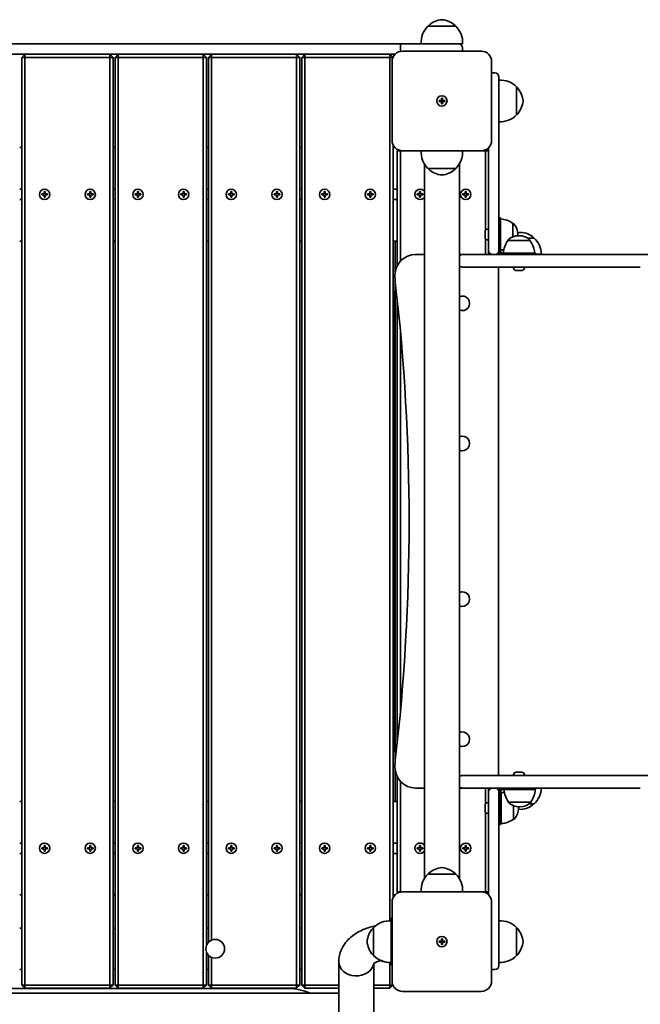
# Model space of a CAD drawing. Units: millimetres. Extents: x 909 to 5951, y -1988 to 2484.
# Drawn here: x 2857 to 3455, y 68 to 1017 of the extents above; entities that cross this region are included whole.
import ezdxf

# ---------------------------------------------------------------- set-up
doc = ezdxf.new("R2010")
doc.units = ezdxf.units.MM
doc.layers.add('Widoczne (ISO)', color=7, linetype='Continuous', lineweight=35)

msp = doc.modelspace()

# ---------------------------------------------------------------- linework, layer by layer
at = {"layer": 'Widoczne (ISO)'}
for p, q in [((3277.01, 1010.66), (3250.01, 1010.66)), ((3250.51, 1010.66), (3250.51, 1010.72)), ((3276.51, 1010.66), (3276.51, 1010.72)), ((3224.05, 993.66), (2492.97, 993.66)), ((3223.51, 987.66), (3223.51, 989.66)), ((3224.05, 993.66), (3277.71, 993.66)), ((3283.51, 993.66), (3277.71, 993.66)), ((3283.51, 987.66), (3283.51, 989.66)), ((2498.65, 983.66), (3218.37, 983.66)), ((2861.51, 983.66), (2858.51, 980.66)), ((2858.51, 980.66), (2861.51, 980.66)), ((2858.51, 980.66), (2858.51, 86.66)), ((2861.51, 983.66), (2861.51, 980.66)), ((2861.51, 980.66), (2943.51, 980.66)), ((2861.51, 86.66), (2861.51, 980.66)), ((2943.51, 983.66), (2943.51, 980.66)), ((2946.51, 980.66), (2943.51, 983.66)), ((2946.51, 980.66), (2943.51, 980.66)), ((2943.51, 980.66), (2943.51, 86.66)), ((2946.51, 86.66), (2946.51, 980.66)), ((2951.51, 983.66), (2948.51, 980.66)), ((2948.51, 980.66), (2951.51, 980.66)), ((2948.51, 980.66), (2948.51, 86.66)), ((2951.51, 983.66), (2951.51, 980.66)), ((2951.51, 980.66), (3033.51, 980.66)), ((2951.51, 86.66), (2951.51, 980.66)), ((3033.51, 983.66), (3033.51, 980.66)), ((3036.51, 980.66), (3033.51, 983.66)), ((3036.51, 980.66), (3033.51, 980.66)), ((3033.51, 980.66), (3033.51, 86.66)), ((3036.51, 124.73), (3036.51, 980.66)), ((3041.51, 983.66), (3038.51, 980.66)), ((3038.51, 980.66), (3041.51, 980.66)), ((3038.51, 980.66), (3038.51, 128)), ((3041.51, 983.66), (3041.51, 980.66)), ((3041.51, 980.66), (3123.51, 980.66)), ((3041.51, 130.06), (3041.51, 980.66)), ((3123.51, 983.66), (3123.51, 980.66)), ((3126.51, 980.66), (3123.51, 983.66)), ((3126.51, 980.66), (3123.51, 980.66)), ((3123.51, 980.66), (3123.51, 86.66)), ((3126.51, 86.66), (3126.51, 980.66)), ((3131.51, 983.66), (3128.51, 980.66)), ((3128.51, 980.66), (3131.51, 980.66)), ((3128.51, 980.66), (3128.51, 86.66)), ((3131.51, 983.66), (3131.51, 980.66)), ((3131.51, 980.66), (3213.51, 980.66)), ((3131.51, 86.66), (3131.51, 980.66)), ((3213.51, 983.66), (3213.51, 980.66)), ((3216.4, 980.78), (3213.51, 983.66)), ((3216.35, 980.66), (3213.51, 980.66)), ((3213.51, 980.66), (3213.51, 148.7)), ((3301.51, 986.66), (3225.51, 986.66)), ((3215.51, 976.66), (3215.51, 900.66)), ((3311.51, 900.66), (3311.51, 976.66)), ((3312.51, 965.66), (3314.51, 965.66)), ((3318.51, 961.66), (3318.51, 945.66)), ((3335.51, 925.16), (3335.51, 952.16)), ((3335.51, 951.66), (3335.57, 951.66)), ((3263.01, 939.16), (3263.01, 941.41)), ((3263.01, 941.41), (3264.01, 941.41)), ((3264.01, 941.41), (3264.01, 939.16)), ((3318.51, 938.29), (3318.51, 945.66)), ((3260.76, 939.16), (3263.01, 939.16)), ((3260.76, 938.16), (3260.76, 939.16)), ((3263.01, 938.16), (3260.76, 938.16)), ((3263.01, 939.16), (3264.01, 939.16)), ((3263.01, 939.16), (3263.01, 938.16)), ((3263.01, 935.91), (3263.01, 938.16)), ((3264.01, 938.16), (3263.01, 938.16)), ((3264.01, 935.91), (3263.01, 935.91)), ((3264.01, 939.16), (3266.26, 939.16)), ((3264.01, 939.16), (3264.01, 938.16)), ((3264.01, 938.16), (3264.01, 935.91)), ((3266.26, 938.16), (3264.01, 938.16)), ((3266.26, 939.16), (3266.26, 938.16)), ((3318.51, 938.29), (3318.51, 865.66)), ((3335.51, 925.66), (3335.57, 925.66)), ((2858.51, 893.66), (2856.51, 893.66)), ((2948.51, 893.66), (2946.51, 893.66)), ((3038.51, 893.66), (3036.51, 893.66)), ((3128.51, 893.66), (3126.51, 893.66)), ((3216.51, 171.02), (3216.51, 896.3)), ((3218.37, 893.66), (3216.51, 893.66)), ((3308.51, 890.66), (3306.92, 892.25)), ((3308.51, 865.66), (3308.51, 893.52)), ((3221.4, 891.55), (3220.51, 890.66)), ((3223.51, 890.66), (3220.51, 890.66)), ((3220.51, 890.66), (3220.51, 779.9)), ((3223.51, 890.66), (3223.51, 890.86)), ((3223.51, 784.18), (3223.51, 890.66)), ((3223.51, 890.66), (3225.51, 890.66)), ((3225.51, 890.66), (3301.51, 890.66)), ((3301.51, 890.66), (3305.51, 890.66)), ((3305.51, 890.66), (3305.51, 891.5)), ((3305.51, 890.66), (3308.51, 890.66)), ((3305.51, 890.66), (3305.51, 813.86)), ((3246.66, 877.9), (3246.66, 189.42)), ((3250.01, 873.66), (3277.01, 873.66)), ((3250.51, 873.66), (3250.51, 873.6)), ((3276.51, 873.66), (3276.51, 873.6)), ((3280.36, 877.9), (3280.36, 189.42)), ((3308.51, 794.66), (3308.51, 865.66)), ((3318.51, 865.66), (3318.51, 794.66)), ((2856.51, 853.66), (2858.51, 853.66)), ((2877.76, 849.16), (2880.01, 849.16)), ((2877.76, 848.16), (2877.76, 849.16)), ((2880.01, 848.16), (2877.76, 848.16)), ((2880.01, 849.16), (2880.01, 851.41)), ((2880.01, 851.41), (2881.01, 851.41)), ((2880.01, 845.91), (2880.01, 848.16)), ((2881.01, 845.91), (2880.01, 845.91)), ((2881.01, 851.41), (2881.01, 849.16)), ((2881.01, 849.16), (2883.26, 849.16)), ((2881.01, 848.16), (2881.01, 845.91)), ((2883.26, 848.16), (2881.01, 848.16)), ((2883.26, 849.16), (2883.26, 848.16)), ((2921.76, 849.16), (2924.01, 849.16)), ((2921.76, 848.16), (2921.76, 849.16)), ((2924.01, 848.16), (2921.76, 848.16)), ((2924.01, 849.16), (2924.01, 851.41)), ((2924.01, 851.41), (2925.01, 851.41)), ((2924.01, 845.91), (2924.01, 848.16)), ((2925.01, 845.91), (2924.01, 845.91)), ((2925.01, 851.41), (2925.01, 849.16)), ((2925.01, 849.16), (2927.26, 849.16)), ((2925.01, 848.16), (2925.01, 845.91)), ((2927.26, 848.16), (2925.01, 848.16)), ((2927.26, 849.16), (2927.26, 848.16)), ((2946.51, 853.66), (2948.51, 853.66)), ((2967.76, 849.16), (2970.01, 849.16)), ((2967.76, 848.16), (2967.76, 849.16)), ((2970.01, 848.16), (2967.76, 848.16)), ((2970.01, 849.16), (2970.01, 851.41)), ((2970.01, 851.41), (2971.01, 851.41)), ((2970.01, 845.91), (2970.01, 848.16)), ((2971.01, 845.91), (2970.01, 845.91)), ((2971.01, 851.41), (2971.01, 849.16)), ((2971.01, 849.16), (2973.26, 849.16)), ((2971.01, 848.16), (2971.01, 845.91)), ((2973.26, 848.16), (2971.01, 848.16)), ((2973.26, 849.16), (2973.26, 848.16)), ((3011.76, 849.16), (3014.01, 849.16)), ((3011.76, 848.16), (3011.76, 849.16)), ((3014.01, 848.16), (3011.76, 848.16)), ((3014.01, 849.16), (3014.01, 851.41)), ((3014.01, 851.41), (3015.01, 851.41)), ((3014.01, 845.91), (3014.01, 848.16)), ((3015.01, 845.91), (3014.01, 845.91)), ((3015.01, 851.41), (3015.01, 849.16)), ((3015.01, 849.16), (3017.26, 849.16)), ((3015.01, 848.16), (3015.01, 845.91)), ((3017.26, 848.16), (3015.01, 848.16)), ((3017.26, 849.16), (3017.26, 848.16)), ((3036.51, 853.66), (3038.51, 853.66)), ((3057.76, 849.16), (3060.01, 849.16)), ((3057.76, 848.16), (3057.76, 849.16)), ((3060.01, 848.16), (3057.76, 848.16)), ((3060.01, 849.16), (3060.01, 851.41)), ((3060.01, 851.41), (3061.01, 851.41)), ((3060.01, 845.91), (3060.01, 848.16)), ((3061.01, 845.91), (3060.01, 845.91)), ((3061.01, 851.41), (3061.01, 849.16)), ((3061.01, 849.16), (3063.26, 849.16)), ((3061.01, 848.16), (3061.01, 845.91)), ((3063.26, 848.16), (3061.01, 848.16)), ((3063.26, 849.16), (3063.26, 848.16)), ((3101.76, 849.16), (3104.01, 849.16)), ((3101.76, 848.16), (3101.76, 849.16)), ((3104.01, 848.16), (3101.76, 848.16)), ((3104.01, 849.16), (3104.01, 851.41)), ((3104.01, 851.41), (3105.01, 851.41)), ((3104.01, 845.91), (3104.01, 848.16)), ((3105.01, 845.91), (3104.01, 845.91)), ((3105.01, 851.41), (3105.01, 849.16)), ((3105.01, 849.16), (3107.26, 849.16)), ((3105.01, 848.16), (3105.01, 845.91)), ((3107.26, 848.16), (3105.01, 848.16)), ((3107.26, 849.16), (3107.26, 848.16)), ((3126.51, 853.66), (3128.51, 853.66)), ((3147.76, 849.16), (3150.01, 849.16)), ((3147.76, 848.16), (3147.76, 849.16)), ((3150.01, 848.16), (3147.76, 848.16)), ((3150.01, 849.16), (3150.01, 851.41)), ((3150.01, 851.41), (3151.01, 851.41)), ((3150.01, 845.91), (3150.01, 848.16)), ((3151.01, 845.91), (3150.01, 845.91)), ((3151.01, 851.41), (3151.01, 849.16)), ((3151.01, 849.16), (3153.26, 849.16)), ((3151.01, 848.16), (3151.01, 845.91)), ((3153.26, 848.16), (3151.01, 848.16)), ((3153.26, 849.16), (3153.26, 848.16)), ((3191.76, 849.16), (3194.01, 849.16)), ((3191.76, 848.16), (3191.76, 849.16)), ((3194.01, 848.16), (3191.76, 848.16)), ((3194.01, 849.16), (3194.01, 851.41)), ((3194.01, 851.41), (3195.01, 851.41)), ((3194.01, 845.91), (3194.01, 848.16)), ((3195.01, 845.91), (3194.01, 845.91)), ((3195.01, 851.41), (3195.01, 849.16)), ((3195.01, 849.16), (3197.26, 849.16)), ((3195.01, 848.16), (3195.01, 845.91)), ((3197.26, 848.16), (3195.01, 848.16)), ((3197.26, 849.16), (3197.26, 848.16)), ((3216.51, 853.66), (3220.51, 853.66)), ((3239.76, 849.16), (3242.01, 849.16)), ((3239.76, 848.16), (3239.76, 849.16)), ((3242.01, 848.16), (3239.76, 848.16)), ((3242.01, 849.16), (3242.01, 851.41)), ((3242.01, 851.41), (3243.01, 851.41)), ((3242.01, 845.91), (3242.01, 848.16)), ((3243.01, 845.91), (3242.01, 845.91)), ((3243.01, 851.41), (3243.01, 849.16)), ((3243.01, 849.16), (3245.26, 849.16)), ((3243.01, 848.16), (3243.01, 845.91)), ((3245.26, 848.16), (3243.01, 848.16)), ((3245.26, 849.16), (3245.26, 848.16)), ((3283.76, 849.16), (3286.01, 849.16)), ((3283.76, 848.16), (3283.76, 849.16)), ((3286.01, 848.16), (3283.76, 848.16)), ((3286.01, 849.16), (3286.01, 851.41)), ((3286.01, 851.41), (3287.01, 851.41)), ((3286.01, 845.91), (3286.01, 848.16)), ((3287.01, 845.91), (3286.01, 845.91)), ((3287.01, 851.41), (3287.01, 849.16)), ((3287.01, 849.16), (3289.26, 849.16)), ((3287.01, 848.16), (3287.01, 845.91)), ((3289.26, 848.16), (3287.01, 848.16)), ((3289.26, 849.16), (3289.26, 848.16)), ((2856.51, 843.66), (2858.51, 843.66)), ((2946.51, 843.66), (2948.51, 843.66)), ((3036.51, 843.66), (3038.51, 843.66)), ((3126.51, 843.66), (3128.51, 843.66)), ((3216.51, 843.66), (3220.51, 843.66)), ((3320.01, 825.97), (3318.51, 825.97)), ((3320.01, 809.97), (3320.01, 825.97)), ((3332.01, 807.76), (3332.01, 820.62)), ((3332.01, 820.62), (3332.07, 820.62)), ((3305.21, 812.57), (3305.21, 812.66)), ((3305.21, 812.4), (3305.21, 812.57)), ((3305.21, 810.7), (3305.21, 812.4)), ((3305.21, 810.63), (3305.21, 810.7)), ((3305.21, 810.63), (3305.21, 810.63)), ((3305.21, 810.2), (3305.21, 810.63)), ((3305.21, 808.09), (3305.21, 810.2)), ((3305.21, 808), (3305.21, 808.09)), ((3305.21, 808), (3305.21, 808)), ((3305.21, 807.76), (3305.21, 808)), ((3305.21, 808), (3305.21, 808)), ((3305.21, 807.28), (3305.21, 807.76)), ((3307.77, 815.22), (3308.51, 815.22)), ((3308.51, 804.72), (3308.51, 815.22)), ((3320.01, 809.97), (3318.51, 809.97)), ((3320.01, 793.97), (3320.01, 809.97)), ((3336.66, 809.68), (3336.66, 810.26)), ((3338.1, 808.82), (3337.52, 808.82)), ((3352.51, 806.56), (3346.01, 806.56)), ((2858.51, 803.66), (2856.51, 803.66)), ((2948.51, 803.66), (2946.51, 803.66)), ((3038.51, 803.66), (3036.51, 803.66)), ((3128.51, 803.66), (3126.51, 803.66)), ((3220.51, 803.66), (3216.51, 803.66)), ((3218.51, 803.66), (3218.51, 773.87)), ((3305.51, 806.07), (3305.51, 790.66)), ((3307.77, 804.72), (3308.51, 804.72)), ((3327.16, 804.16), (3327.16, 804.23)), ((3348.46, 804.16), (3327.16, 804.16)), ((3348.46, 804.16), (3348.46, 804.23)), ((3246.66, 790.66), (3238.25, 790.66)), ((3283.26, 790.66), (3280.36, 790.66)), ((3283.26, 790.66), (3298.51, 790.66)), ((3307.58, 790.66), (3298.51, 790.66)), ((3307.58, 790.66), (3312.51, 790.66)), ((3308.51, 790.66), (3308.51, 794.66)), ((3312.51, 790.66), (3314.51, 790.66)), ((3314.51, 790.66), (3454.83, 790.66)), ((3318.51, 793.97), (3318.51, 794.49)), ((3318.51, 793.97), (3318.51, 793.66)), ((3320.01, 791.06), (3319.51, 791.06)), ((3320.01, 793.97), (3320.01, 793.66)), ((3321.51, 792.16), (3321.81, 792.16)), ((3353.81, 792.16), (3321.81, 792.16)), ((3321.81, 792.16), (3321.81, 790.66)), ((3353.81, 792.16), (3353.81, 790.66)), ((3359.51, 791.06), (3353.81, 791.06)), ((4266.63, 790.66), (3454.83, 790.66)), ((3298.51, 778.66), (3283.26, 778.66)), ((3298.51, 778.66), (3307.58, 778.66)), ((3454.83, 778.66), (3307.58, 778.66)), ((3318.25, 288.66), (3318.25, 778.66)), ((3332.56, 777.92), (3332.56, 778.66)), ((3343.06, 777.92), (3343.06, 778.66)), ((3336.25, 775.36), (3335.13, 775.36)), ((3338.93, 775.36), (3336.69, 775.36)), ((3340.49, 775.36), (3339.37, 775.36)), ((3218.51, 765.09), (3218.51, 302.23)), ((3216.51, 755.66), (3217.51, 754.66)), ((3217.51, 754.66), (3216.51, 754.66)), ((3217.51, 312.66), (3217.51, 754.66)), ((3220.51, 747.08), (3220.51, 320.24)), ((3223.51, 350.34), (3223.51, 716.98)), ((3217.51, 312.66), (3216.51, 311.66)), ((3216.51, 312.66), (3217.51, 312.66)), ((3218.51, 293.45), (3218.51, 263.66)), ((3220.51, 287.43), (3220.51, 176.66)), ((3283.26, 288.66), (3298.51, 288.66)), ((3307.58, 288.66), (3298.51, 288.66)), ((3307.58, 288.66), (3454.83, 288.66)), ((3332.56, 289.4), (3332.56, 288.66)), ((3335.12, 291.96), (3335.2, 291.96)), ((3335.2, 291.96), (3335.37, 291.96)), ((3335.37, 291.96), (3337.07, 291.96)), ((3337.07, 291.96), (3337.14, 291.96)), ((3337.14, 291.96), (3337.14, 291.96)), ((3337.14, 291.96), (3337.57, 291.96)), ((3337.57, 291.96), (3339.68, 291.96)), ((3339.68, 291.96), (3339.78, 291.96)), ((3339.78, 291.96), (3339.78, 291.96)), ((3339.78, 291.96), (3340.01, 291.96)), ((3340.01, 291.96), (3340.5, 291.96)), ((3343.06, 289.4), (3343.06, 288.66)), ((4283.25, 288.66), (3454.83, 288.66)), ((3223.51, 176.66), (3223.51, 283.15)), ((3238.25, 276.66), (3246.66, 276.66)), ((3280.36, 276.66), (3283.26, 276.66)), ((3298.51, 276.66), (3283.26, 276.66)), ((3298.51, 276.66), (3307.58, 276.66)), ((3305.51, 276.66), (3305.51, 261.26)), ((3312.51, 276.66), (3307.58, 276.66)), ((3308.51, 272.66), (3308.51, 276.66)), ((3314.51, 276.66), (3312.51, 276.66)), ((3454.83, 276.66), (3314.51, 276.66)), ((3321.51, 275.16), (3321.81, 275.16)), ((3321.81, 276.66), (3321.81, 275.16)), ((3353.81, 275.16), (3321.81, 275.16)), ((3353.81, 276.66), (3353.81, 275.16)), ((3308.51, 201.67), (3308.51, 272.66)), ((3318.51, 273.36), (3318.51, 273.66)), ((3318.51, 273.36), (3318.51, 272.83)), ((3318.51, 272.66), (3318.51, 201.67)), ((3320.01, 273.36), (3320.01, 273.66)), ((3320.01, 273.36), (3320.01, 257.36)), ((3320.71, 242.36), (3320.71, 272.36)), ((2858.51, 263.66), (2856.51, 263.66)), ((2948.51, 263.66), (2946.51, 263.66)), ((3038.51, 263.66), (3036.51, 263.66)), ((3128.51, 263.66), (3126.51, 263.66)), ((3220.51, 263.66), (3216.51, 263.66)), ((3305.21, 259.48), (3305.21, 260.05)), ((3305.21, 259.31), (3305.21, 259.48)), ((3305.21, 259.14), (3305.21, 259.31)), ((3305.21, 259.31), (3305.21, 259.31)), ((3305.21, 256.99), (3305.21, 259.14)), ((3305.21, 256.78), (3305.21, 256.99)), ((3305.21, 256.78), (3305.21, 256.78)), ((3305.21, 256.5), (3305.21, 256.78)), ((3305.21, 254.87), (3305.21, 256.5)), ((3307.77, 262.61), (3308.51, 262.61)), ((3308.51, 252.11), (3308.51, 262.61)), ((3318.51, 257.36), (3320.01, 257.36)), ((3320.01, 260.36), (3320.71, 260.36)), ((3320.01, 257.36), (3320.01, 241.36)), ((3327.86, 263.16), (3349.16, 263.16)), ((3327.86, 263.16), (3327.86, 263.1)), ((3332.71, 246.71), (3332.71, 259.56)), ((3337.36, 257.07), (3337.36, 257.65)), ((3338.22, 258.51), (3338.8, 258.51)), ((3347.87, 261.56), (3352.51, 261.56)), ((3349.16, 263.16), (3349.16, 263.1)), ((3305.21, 254.72), (3305.21, 254.87)), ((3305.21, 254.67), (3305.21, 254.72)), ((3305.51, 253.46), (3305.51, 176.66)), ((3307.77, 252.11), (3308.51, 252.11)), ((3320.01, 254.36), (3320.71, 254.36)), ((3332.71, 246.71), (3332.77, 246.71)), ((3318.51, 241.36), (3320.01, 241.36)), ((2856.51, 223.66), (2858.51, 223.66)), ((2877.76, 219.16), (2880.01, 219.16)), ((2877.76, 218.16), (2877.76, 219.16)), ((2880.01, 219.16), (2880.01, 221.41)), ((2880.01, 221.41), (2881.01, 221.41)), ((2881.01, 221.41), (2881.01, 219.16)), ((2881.01, 219.16), (2883.26, 219.16)), ((2883.26, 219.16), (2883.26, 218.16)), ((2921.76, 219.16), (2924.01, 219.16)), ((2921.76, 218.16), (2921.76, 219.16)), ((2924.01, 219.16), (2924.01, 221.41)), ((2924.01, 221.41), (2925.01, 221.41)), ((2925.01, 221.41), (2925.01, 219.16)), ((2925.01, 219.16), (2927.26, 219.16)), ((2927.26, 219.16), (2927.26, 218.16)), ((2946.51, 223.66), (2948.51, 223.66)), ((2967.76, 219.16), (2970.01, 219.16)), ((2967.76, 218.16), (2967.76, 219.16)), ((2970.01, 219.16), (2970.01, 221.41)), ((2970.01, 221.41), (2971.01, 221.41)), ((2971.01, 221.41), (2971.01, 219.16)), ((2971.01, 219.16), (2973.26, 219.16)), ((2973.26, 219.16), (2973.26, 218.16)), ((3011.76, 219.16), (3014.01, 219.16)), ((3011.76, 218.16), (3011.76, 219.16)), ((3014.01, 219.16), (3014.01, 221.41)), ((3014.01, 221.41), (3015.01, 221.41)), ((3015.01, 221.41), (3015.01, 219.16)), ((3015.01, 219.16), (3017.26, 219.16)), ((3017.26, 219.16), (3017.26, 218.16)), ((3036.51, 223.66), (3038.51, 223.66)), ((3057.76, 219.16), (3060.01, 219.16)), ((3057.76, 218.16), (3057.76, 219.16)), ((3060.01, 219.16), (3060.01, 221.41)), ((3060.01, 221.41), (3061.01, 221.41)), ((3061.01, 221.41), (3061.01, 219.16)), ((3061.01, 219.16), (3063.26, 219.16)), ((3063.26, 219.16), (3063.26, 218.16)), ((3101.76, 219.16), (3104.01, 219.16)), ((3101.76, 218.16), (3101.76, 219.16)), ((3104.01, 219.16), (3104.01, 221.41)), ((3104.01, 221.41), (3105.01, 221.41)), ((3105.01, 221.41), (3105.01, 219.16)), ((3105.01, 219.16), (3107.26, 219.16)), ((3107.26, 219.16), (3107.26, 218.16)), ((3126.51, 223.66), (3128.51, 223.66)), ((3147.76, 219.16), (3150.01, 219.16)), ((3147.76, 218.16), (3147.76, 219.16)), ((3150.01, 219.16), (3150.01, 221.41)), ((3150.01, 221.41), (3151.01, 221.41)), ((3151.01, 221.41), (3151.01, 219.16)), ((3151.01, 219.16), (3153.26, 219.16)), ((3153.26, 219.16), (3153.26, 218.16)), ((3191.76, 219.16), (3194.01, 219.16)), ((3191.76, 218.16), (3191.76, 219.16)), ((3194.01, 219.16), (3194.01, 221.41)), ((3194.01, 221.41), (3195.01, 221.41)), ((3195.01, 221.41), (3195.01, 219.16)), ((3195.01, 219.16), (3197.26, 219.16)), ((3197.26, 219.16), (3197.26, 218.16)), ((3216.51, 223.66), (3220.51, 223.66)), ((3239.76, 219.16), (3242.01, 219.16)), ((3239.76, 218.16), (3239.76, 219.16)), ((3242.01, 219.16), (3242.01, 221.41)), ((3242.01, 221.41), (3243.01, 221.41)), ((3243.01, 221.41), (3243.01, 219.16)), ((3243.01, 219.16), (3245.26, 219.16)), ((3245.26, 219.16), (3245.26, 218.16)), ((3283.76, 219.16), (3286.01, 219.16)), ((3283.76, 218.16), (3283.76, 219.16)), ((3286.01, 219.16), (3286.01, 221.41)), ((3286.01, 221.41), (3287.01, 221.41)), ((3287.01, 221.41), (3287.01, 219.16)), ((3287.01, 219.16), (3289.26, 219.16)), ((3289.26, 219.16), (3289.26, 218.16)), ((2856.51, 213.66), (2858.51, 213.66)), ((2880.01, 218.16), (2877.76, 218.16)), ((2880.01, 215.91), (2880.01, 218.16)), ((2881.01, 215.91), (2880.01, 215.91)), ((2881.01, 218.16), (2881.01, 215.91)), ((2883.26, 218.16), (2881.01, 218.16)), ((2924.01, 218.16), (2921.76, 218.16)), ((2924.01, 215.91), (2924.01, 218.16)), ((2925.01, 215.91), (2924.01, 215.91)), ((2925.01, 218.16), (2925.01, 215.91)), ((2927.26, 218.16), (2925.01, 218.16)), ((2946.51, 213.66), (2948.51, 213.66)), ((2970.01, 218.16), (2967.76, 218.16)), ((2970.01, 215.91), (2970.01, 218.16)), ((2971.01, 215.91), (2970.01, 215.91)), ((2971.01, 218.16), (2971.01, 215.91)), ((2973.26, 218.16), (2971.01, 218.16)), ((3014.01, 218.16), (3011.76, 218.16)), ((3014.01, 215.91), (3014.01, 218.16)), ((3015.01, 215.91), (3014.01, 215.91)), ((3015.01, 218.16), (3015.01, 215.91)), ((3017.26, 218.16), (3015.01, 218.16)), ((3036.51, 213.66), (3038.51, 213.66)), ((3060.01, 218.16), (3057.76, 218.16)), ((3060.01, 215.91), (3060.01, 218.16)), ((3061.01, 215.91), (3060.01, 215.91)), ((3061.01, 218.16), (3061.01, 215.91)), ((3063.26, 218.16), (3061.01, 218.16)), ((3104.01, 218.16), (3101.76, 218.16)), ((3104.01, 215.91), (3104.01, 218.16)), ((3105.01, 215.91), (3104.01, 215.91)), ((3105.01, 218.16), (3105.01, 215.91)), ((3107.26, 218.16), (3105.01, 218.16)), ((3126.51, 213.66), (3128.51, 213.66)), ((3150.01, 218.16), (3147.76, 218.16)), ((3150.01, 215.91), (3150.01, 218.16)), ((3151.01, 215.91), (3150.01, 215.91)), ((3151.01, 218.16), (3151.01, 215.91)), ((3153.26, 218.16), (3151.01, 218.16)), ((3194.01, 218.16), (3191.76, 218.16)), ((3194.01, 215.91), (3194.01, 218.16)), ((3195.01, 215.91), (3194.01, 215.91)), ((3195.01, 218.16), (3195.01, 215.91)), ((3197.26, 218.16), (3195.01, 218.16)), ((3216.51, 213.66), (3220.51, 213.66)), ((3242.01, 218.16), (3239.76, 218.16)), ((3242.01, 215.91), (3242.01, 218.16)), ((3243.01, 215.91), (3242.01, 215.91)), ((3243.01, 218.16), (3243.01, 215.91)), ((3245.26, 218.16), (3243.01, 218.16)), ((3286.01, 218.16), (3283.76, 218.16)), ((3286.01, 215.91), (3286.01, 218.16)), ((3287.01, 215.91), (3286.01, 215.91)), ((3287.01, 218.16), (3287.01, 215.91)), ((3289.26, 218.16), (3287.01, 218.16)), ((3308.51, 173.8), (3308.51, 201.67)), ((3318.51, 201.67), (3318.51, 129.03)), ((3277.01, 193.66), (3250.01, 193.66)), ((3250.51, 193.66), (3250.51, 193.72)), ((3276.51, 193.66), (3276.51, 193.72)), ((2858.51, 173.66), (2856.51, 173.66)), ((2948.51, 173.66), (2946.51, 173.66)), ((3038.51, 173.66), (3036.51, 173.66)), ((3128.51, 173.66), (3126.51, 173.66)), ((3218.37, 173.66), (3216.51, 173.66)), ((3220.51, 176.66), (3223.51, 176.66)), ((3220.51, 176.66), (3221.4, 175.78)), ((3223.51, 176.46), (3223.51, 176.66)), ((3225.51, 176.66), (3223.51, 176.66)), ((3301.51, 176.66), (3225.51, 176.66)), ((3305.51, 176.66), (3301.51, 176.66)), ((3308.51, 176.66), (3305.51, 176.66)), ((3305.51, 175.83), (3305.51, 176.66)), ((3306.92, 175.07), (3308.51, 176.66)), ((3215.51, 166.66), (3215.51, 90.66)), ((3311.51, 90.66), (3311.51, 166.66)), ((3214.71, 128.67), (3214.71, 151.16)), ((3214.71, 151.16), (3215.51, 151.16)), ((2858.51, 141.77), (2856.51, 141.77)), ((2948.51, 141.77), (2946.51, 141.77)), ((3038.51, 141.77), (3036.51, 141.77)), ((3128.51, 141.77), (3126.51, 141.77)), ((3197.71, 141.66), (3197.65, 141.66)), ((3197.71, 142.16), (3197.71, 115.16)), ((3335.51, 115.16), (3335.51, 142.16)), ((3335.51, 141.66), (3335.57, 141.66)), ((3214.71, 128.67), (3214.71, 128.65)), ((3214.71, 106.16), (3214.71, 128.65)), ((3260.76, 129.16), (3263.01, 129.16)), ((3260.76, 128.16), (3260.76, 129.16)), ((3263.01, 128.16), (3260.76, 128.16)), ((3263.01, 129.16), (3263.01, 131.41)), ((3263.01, 131.41), (3264.01, 131.41)), ((3263.01, 128.16), (3263.01, 129.16)), ((3264.01, 129.16), (3263.01, 129.16)), ((3263.01, 125.91), (3263.01, 128.16)), ((3264.01, 128.16), (3263.01, 128.16)), ((3264.01, 125.91), (3263.01, 125.91)), ((3264.01, 131.41), (3264.01, 129.16)), ((3264.01, 129.16), (3266.26, 129.16)), ((3264.01, 129.16), (3264.01, 128.16)), ((3266.26, 128.16), (3264.01, 128.16)), ((3264.01, 128.16), (3264.01, 125.91)), ((3266.26, 129.16), (3266.26, 128.16)), ((3318.51, 121.66), (3318.51, 129.03)), ((3036.51, 86.66), (3036.51, 118.81)), ((3038.51, 115.55), (3038.51, 86.66)), ((3197.71, 115.66), (3197.65, 115.66)), ((3318.51, 121.66), (3318.51, 105.66)), ((3335.51, 115.66), (3335.57, 115.66)), ((3041.51, 86.66), (3041.51, 113.48)), ((3164.16, -402.3), (3164.16, 109.33)), ((3197.86, 11.43), (3197.86, 107.45)), ((3213.51, 108.61), (3213.51, 86.66)), ((3214.71, 106.16), (3215.51, 106.16)), ((2858.51, 101.77), (2856.51, 101.77)), ((2948.51, 101.77), (2946.51, 101.77)), ((3038.51, 101.77), (3036.51, 101.77)), ((3128.51, 101.77), (3126.51, 101.77)), ((3314.51, 101.66), (3312.51, 101.66)), ((2858.51, 86.66), (2861.51, 83.66)), ((2861.51, 86.66), (2858.51, 86.66)), ((2861.51, 86.66), (2861.51, 83.66)), ((2943.51, 86.66), (2861.51, 86.66)), ((2943.51, 83.66), (2946.51, 86.66)), ((2943.51, 86.66), (2946.51, 86.66)), ((2943.51, 86.66), (2943.51, 83.66)), ((2948.51, 86.66), (2951.51, 83.66)), ((2951.51, 86.66), (2948.51, 86.66)), ((2951.51, 86.66), (2951.51, 83.66)), ((3033.51, 86.66), (2951.51, 86.66)), ((3033.51, 83.66), (3036.51, 86.66)), ((3033.51, 86.66), (3036.51, 86.66)), ((3033.51, 86.66), (3033.51, 83.66)), ((3038.51, 86.66), (3041.51, 83.66)), ((3041.51, 86.66), (3038.51, 86.66)), ((3041.51, 86.66), (3041.51, 83.66)), ((3123.51, 86.66), (3041.51, 86.66)), ((3123.51, 83.66), (3126.51, 86.66)), ((3123.51, 86.66), (3126.51, 86.66)), ((3123.51, 86.66), (3123.51, 83.66)), ((3128.51, 86.66), (3131.51, 83.66)), ((3131.51, 86.66), (3128.51, 86.66)), ((3131.51, 86.66), (3131.51, 83.66)), ((3164.16, 86.66), (3131.51, 86.66)), ((3213.51, 86.66), (3197.86, 86.66)), ((3213.51, 86.66), (3216.35, 86.66)), ((3213.51, 86.66), (3213.51, 83.66)), ((3213.51, 83.66), (3216.4, 86.55)), ((2549.36, 78.9), (3164.16, 78.9)), ((2601.51, 83.48), (3115.51, 83.48)), ((2861.51, 83.66), (2943.51, 83.66)), ((2951.51, 83.66), (3033.51, 83.66)), ((3041.51, 83.66), (3123.51, 83.66)), ((3131.51, 83.66), (3164.16, 83.66)), ((3197.86, 83.66), (3213.51, 83.66)), ((3198.01, 36.74), (3198.01, 83.66)), ((3225.51, 80.66), (3301.51, 80.66))]:
    msp.add_line(p, q, dxfattribs=at)
for centre, radius in [((3263.51, 938.66), 5), ((3263.51, 938.66), 5), ((2880.51, 848.66), 5), ((2924.51, 848.66), 5), ((2970.51, 848.66), 5), ((3014.51, 848.66), 5), ((3060.51, 848.66), 5), ((3104.51, 848.66), 5), ((3150.51, 848.66), 5), ((3194.51, 848.66), 5), ((3286.51, 848.66), 5), ((2880.51, 218.66), 5), ((2924.51, 218.66), 5), ((2970.51, 218.66), 5), ((3014.51, 218.66), 5), ((3060.51, 218.66), 5), ((3104.51, 218.66), 5), ((3150.51, 218.66), 5), ((3194.51, 218.66), 5), ((3286.51, 218.66), 5), ((3263.51, 128.66), 5), ((3263.51, 128.66), 5), ((3045.01, 121.77), 9)]:
    msp.add_circle(centre, radius, dxfattribs=at)
for centre, radius, start, end in [((3265.49, 995.05), 22, 95.16789, 131.74314), ((3261.53, 995.05), 22, 48.25686, 84.83211), ((3265.47, 995.01), 22, 134.64163, 183.50936), ((3251.51, 1010.72), 1, 131.74314, 180), ((3275.51, 1010.72), 1, 0, 48.25686), ((3261.55, 995.01), 22, 356.49064, 45.35837), ((3279.51, 989.66), 4, 0, 90), ((3279.51, 987.66), 4, 345.52249, 0), ((3225.51, 976.66), 10, 90, 180), ((3301.51, 976.66), 10, 0, 90), ((3312.51, 961.66), 4, 90, 104.47751), ((3314.51, 961.66), 4, 0, 90), ((3319.86, 936.7), 22, 44.64163, 93.50936), ((3335.57, 950.66), 1, 41.74314, 90), ((3319.9, 936.68), 22, 5.16789, 41.74314), ((3319.9, 940.64), 22, 318.25686, 354.83211), ((3319.86, 940.62), 22, 266.49064, 315.35837), ((3335.57, 926.66), 1, 270, 318.25686), ((3225.51, 900.66), 10, 180, 270), ((3301.51, 900.66), 10, 270, 0), ((3265.47, 889.32), 22, 176.49064, 225.35837), ((3261.55, 889.32), 22, 314.64163, 3.50936), ((3251.51, 873.6), 1, 180, 228.25686), ((3265.49, 889.27), 22, 228.25686, 264.83211), ((3261.53, 889.27), 22, 275.16789, 311.74314), ((3275.51, 873.6), 1, 311.74314, 0), ((3242.51, 848.66), 5, 33.90126, 326.09874), ((3318.83, 803), 22, 53.21087, 86.93797), ((3332.07, 819.62), 1, 41.95918, 90), ((3321.66, 810.26), 15, 0, 41.95918), ((3307.77, 812.66), 2.56, 90, 180), ((3307.77, 807.28), 2.56, 180, 270), ((3308.76, 813.22), 0.25, 180, 270), ((3308.76, 806.72), 0.25, 90, 180), ((3337.52, 793.82), 15, 90, 131.95918), ((3340.72, 791.1), 21, 93.29354, 101.33031), ((3321.66, 809.68), 15, 356.60828, 0), ((3338.1, 793.82), 15, 48.04082, 90), ((3338.3, 791.1), 21, 48.67542, 86.70646), ((3351.51, 806.12), 1, 26.46794, 48.67542), ((3337.52, 790.46), 22, 1.56575, 47.04335), ((3344.78, 790.99), 22, 143.21087, 176.93797), ((3328.16, 804.23), 1, 131.95918, 180), ((3347.46, 804.23), 1, 0, 48.04082), ((3330.84, 790.99), 22, 3.06203, 36.78913), ((3238.25, 770.66), 20, 90, 180), ((3283.26, 785.91), 4.75, 90, 127.62757), ((3321.51, 793.66), 3, 180, 270), ((3341.5, 790.46), 22, 177.52261, 178.43425), ((3318.83, 816.93), 22, 273.06203, 281.50957), ((3321.51, 793.66), 1.5, 180, 270), ((3283.26, 783.41), 4.75, 232.37243, 270), ((3278.25, 770.66), 60, 180, 186.60642), ((3335.12, 777.92), 2.56, 180, 263.04477), ((3340.5, 777.92), 2.56, 276.95523, 0), ((1231.93, 533.66), 2000, 353.39358, 6.60642), ((3283.25, 743.66), 7, 245.60786, 114.39214), ((3283.25, 608.66), 7, 245.60786, 114.39214), ((3283.25, 458.66), 7, 245.60786, 114.39214), ((3283.25, 323.66), 7, 245.60786, 114.39214), ((3278.25, 296.66), 60, 173.39358, 180), ((3238.25, 296.66), 20, 180, 270), ((3283.26, 283.91), 4.75, 90, 127.62757), ((3335.12, 289.4), 2.56, 90, 180), ((3340.5, 289.4), 2.56, 0, 90), ((3283.26, 281.41), 4.75, 232.37243, 270), ((3321.51, 273.66), 3, 90, 180), ((3341.5, 277.66), 22, 182.60819, 184.46092), ((3321.51, 273.66), 1.5, 90, 180), ((3345.48, 276.34), 22, 183.06203, 216.78913), ((3331.54, 276.34), 22, 323.21087, 356.93797), ((3337.52, 277.66), 22, 312.95665, 357.39181), ((3341.5, 277.66), 22, 192.29605, 199.0486), ((3319.53, 250.39), 22, 78.49043, 86.93797), ((3307.77, 260.05), 2.56, 90, 180), ((3308.76, 260.61), 0.25, 180, 270), ((3328.86, 263.1), 1, 180, 228.04082), ((3338.22, 273.51), 15, 228.04082, 270), ((3322.36, 257.07), 15, 318.04082, 0), ((3322.36, 257.65), 15, 0, 3.39172), ((3340.72, 277.03), 21, 260.74636, 266.70646), ((3338.8, 273.51), 15, 270, 311.95918), ((3338.3, 277.03), 21, 273.29354, 311.32458), ((3348.16, 263.1), 1, 311.95918, 0), ((3351.51, 262.01), 1, 311.32458, 333.53206), ((3307.77, 254.67), 2.56, 180, 270), ((3308.76, 254.11), 0.25, 90, 180), ((3319.53, 264.33), 22, 273.06203, 306.78913), ((3332.77, 247.71), 1, 270, 318.04082), ((3242.51, 218.66), 5, 33.90126, 326.09874), ((3265.49, 178.05), 22, 95.16789, 131.74314), ((3261.53, 178.05), 22, 48.25686, 84.83211), ((3265.47, 178.01), 22, 134.64163, 183.50936), ((3251.51, 193.72), 1, 131.74314, 180), ((3275.51, 193.72), 1, 0, 48.25686), ((3261.55, 178.01), 22, 356.49064, 45.35837), ((3225.51, 166.66), 10, 90, 180), ((3301.51, 166.66), 10, 0, 90), ((3213.36, 126.7), 22, 86.49064, 135.35837), ((3319.86, 126.7), 22, 44.64163, 93.50936), ((3213.32, 126.68), 22, 138.25686, 174.83211), ((3197.65, 140.66), 1, 90, 138.25686), ((3335.57, 140.66), 1, 41.74314, 90), ((3319.9, 126.68), 22, 5.16789, 41.74314), ((3213.32, 130.64), 22, 185.16789, 221.74314), ((3319.9, 130.64), 22, 318.25686, 354.83211), ((3197.65, 116.66), 1, 221.74314, 270), ((3213.36, 130.62), 22, 224.64163, 273.50936), ((3319.86, 130.62), 22, 266.49064, 315.35837), ((3335.57, 116.66), 1, 270, 318.25686), ((3213.36, 130.61), 22, 246.20044, 273.50936), ((3314.51, 105.66), 4, 270, 0), ((3312.51, 105.66), 4, 255.52249, 270), ((3225.51, 90.66), 10, 180, 270), ((3301.51, 90.66), 10, 270, 0), ((3115.51, 33.48), 50, 65.26723, 90)]:
    msp.add_arc(centre, radius, start, end, dxfattribs=at)
msp.add_ellipse((3181.01, 109.33), major_axis=(-16.85, 0), ratio=0.819152, start_param=0, end_param=2.993449, dxfattribs=at)
msp.add_ellipse((3181.01, 109.33), major_axis=(-16.85, 0), ratio=0.819152, start_param=0, end_param=2.993449, dxfattribs=at)
for points, knots in [([(3224.05, 993.66), (3224.05, 993.66), (3224.05, 993.66), (3224.01, 993.66), (3223.98, 993.63), (3223.91, 993.52), (3223.87, 993.44), (3223.77, 993.13), (3223.71, 992.83), (3223.62, 992.08), (3223.58, 991.65), (3223.52, 990.69), (3223.51, 990.18), (3223.51, 989.66)], [-0.0009289, -0.0009289, -0.0009289, -0.0009289, 0, 0, 0.0821875, 0.0821875, 0.1643032, 0.1643032, 0.3215141, 0.3215141, 0.477216, 0.477216, 0.6321741, 0.6321741, 0.6321741, 0.6321741]), ([(3308.51, 794.66), (3308.51, 794.66), (3308.51, 794.65), (3308.51, 794.11), (3308.62, 793.59), (3309.03, 792.62), (3309.33, 792.18), (3310.07, 791.45), (3310.51, 791.16), (3311.47, 790.76), (3311.99, 790.66), (3312.51, 790.66)], [-0.001594, -0.001594, -0.001594, -0.001594, 0, 0, 0.159958, 0.159958, 0.3162182, 0.3162182, 0.4724747, 0.4724747, 0.6287292, 0.6287292, 0.6287292, 0.6287292]), ([(3318.51, 794.66), (3318.51, 794.66), (3318.51, 794.65), (3318.51, 794.11), (3318.4, 793.59), (3317.99, 792.62), (3317.69, 792.18), (3316.95, 791.45), (3316.51, 791.16), (3315.55, 790.76), (3315.03, 790.66), (3314.51, 790.66)], [-0.6303226, -0.6303226, -0.6303226, -0.6303226, -0.6287286, -0.6287286, -0.4687708, -0.4687708, -0.3125107, -0.3125107, -0.1562544, -0.1562544, 0, 0, 0, 0]), ([(3308.51, 272.66), (3308.51, 272.67), (3308.51, 272.67), (3308.51, 273.21), (3308.62, 273.74), (3309.03, 274.71), (3309.33, 275.14), (3310.07, 275.88), (3310.51, 276.17), (3311.47, 276.56), (3311.99, 276.66), (3312.51, 276.66)], [-0.6303226, -0.6303226, -0.6303226, -0.6303226, -0.6287286, -0.6287286, -0.4687708, -0.4687708, -0.3125107, -0.3125107, -0.1562544, -0.1562544, 0, 0, 0, 0]), ([(3318.51, 272.66), (3318.51, 272.67), (3318.51, 272.67), (3318.51, 273.21), (3318.4, 273.74), (3317.99, 274.71), (3317.69, 275.14), (3316.95, 275.88), (3316.51, 276.17), (3315.55, 276.56), (3315.03, 276.66), (3314.51, 276.66)], [-0.001594, -0.001594, -0.001594, -0.001594, 0, 0, 0.159958, 0.159958, 0.3162182, 0.3162182, 0.4724747, 0.4724747, 0.6287292, 0.6287292, 0.6287292, 0.6287292]), ([(3199.76, 144), (3195.85, 143.18), (3192.05, 142.04), (3184.35, 138.83), (3180.5, 136.68), (3173.51, 131.16), (3170.36, 127.78), (3166.1, 120.26), (3164.75, 116.38), (3164.21, 111.32), (3164.16, 110.33), (3164.16, 109.33)], [6.631697, 6.631697, 6.631697, 6.631697, 6.911504, 6.911504, 7.225663, 7.225663, 7.539822, 7.539822, 7.7927, 7.7927, 7.853982, 7.853982, 7.853982, 7.853982]), ([(3204.5, 110.49), (3204.23, 110.41), (3203.97, 110.33), (3202.27, 109.81), (3201.02, 109.3), (3199.1, 108.32), (3198.4, 107.87), (3197.51, 107.17), (3197.29, 106.93), (3197.24, 106.87), (3197.23, 106.86), (3197.23, 106.86)], [6.7357489, 6.7357489, 6.7357489, 6.7357489, 6.7767051, 6.7767051, 7.0067412, 7.0067412, 7.2178042, 7.2178042, 7.4159922, 7.4159922, 7.4454544, 7.4454544, 7.4454544, 7.4454544])]:
    msp.add_open_spline(points, degree=3, knots=knots, dxfattribs=at)
for points in [[(3223.51, 987.66), (3223.51, 987.26), (3223.52, 986.85), (3223.54, 986.47)], [(3305.21, 812.57), (3305.21, 812.64), (3305.21, 812.72), (3305.23, 812.79)], [(3305.23, 812.79), (3305.21, 812.66), (3305.21, 812.53), (3305.21, 812.4)], [(3305.21, 810.7), (3305.21, 810.64), (3305.21, 810.58), (3305.23, 810.51)], [(3305.23, 810.51), (3305.21, 810.4), (3305.21, 810.3), (3305.21, 810.2)], [(3305.21, 808.09), (3305.21, 807.96), (3305.21, 807.82), (3305.23, 807.68)], [(3305.23, 807.68), (3305.21, 807.71), (3305.21, 807.74), (3305.21, 807.76)], [(3334.81, 775.38), (3334.92, 775.37), (3335.03, 775.36), (3335.13, 775.36)], [(3336.25, 775.36), (3336.27, 775.36), (3336.29, 775.37), (3336.31, 775.38)], [(3336.31, 775.38), (3336.44, 775.37), (3336.57, 775.36), (3336.69, 775.36)], [(3338.93, 775.36), (3339.05, 775.36), (3339.18, 775.37), (3339.31, 775.38)], [(3339.31, 775.38), (3339.33, 775.37), (3339.35, 775.36), (3339.37, 775.36)], [(3340.49, 775.36), (3340.59, 775.36), (3340.7, 775.37), (3340.81, 775.38)], [(3334.98, 291.94), (3335.06, 291.96), (3335.13, 291.96), (3335.2, 291.96)], [(3335.37, 291.96), (3335.25, 291.96), (3335.12, 291.96), (3334.98, 291.94)], [(3337.27, 291.94), (3337.2, 291.96), (3337.13, 291.96), (3337.07, 291.96)], [(3337.57, 291.96), (3337.48, 291.96), (3337.37, 291.96), (3337.27, 291.94)], [(3340.09, 291.94), (3339.95, 291.96), (3339.81, 291.96), (3339.68, 291.96)], [(3340.01, 291.96), (3340.04, 291.96), (3340.07, 291.96), (3340.09, 291.94)], [(3305.21, 259.48), (3305.21, 259.5), (3305.21, 259.52), (3305.23, 259.54)], [(3305.23, 259.54), (3305.21, 259.4), (3305.21, 259.27), (3305.21, 259.14)], [(3305.21, 256.99), (3305.21, 256.89), (3305.21, 256.78), (3305.23, 256.67)], [(3305.23, 256.67), (3305.21, 256.61), (3305.21, 256.55), (3305.21, 256.5)], [(3305.21, 254.87), (3305.21, 254.75), (3305.21, 254.62), (3305.23, 254.49)], [(3305.23, 254.49), (3305.21, 254.57), (3305.21, 254.65), (3305.21, 254.72)]]:
    msp.add_open_spline(points, degree=3, dxfattribs=at)

doc.saveas('drawing.dxf')
